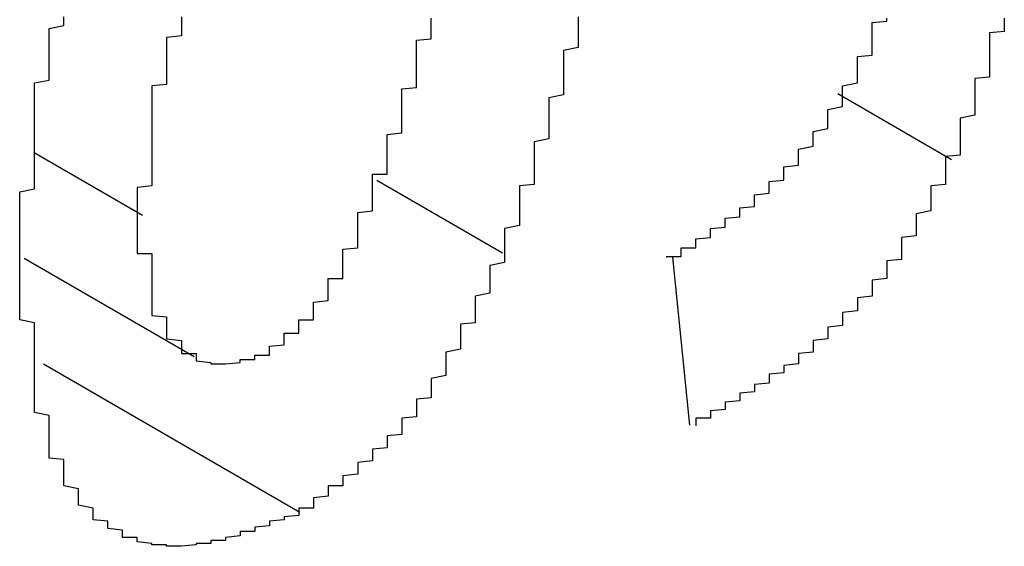
# Model space of a CAD drawing. Extents: x -1972 to 2445, y -613 to 454.
# Drawn here: x -1287 to -1286, y -274 to -274 of the extents above; entities that cross this region are included whole.
import ezdxf

# ---------------------------------------------------------------- set-up
doc = ezdxf.new("R2010")
doc.units = 0
doc.layers.get('0').update_dxf_attribs({"linetype": 'CONTINUOUS'})

msp = doc.modelspace()

# ---------------------------------------------------------------- linework, layer by layer
at = {"color": 7, "linetype": 'CONTINUOUS'}
for p, q in [((-1286.09331, -274.18527), (-1286.01585, -274.22999)), ((-1286.64021, -274.22527), (-1286.56645, -274.26785)), ((-1286.40704, -274.24398), (-1286.32144, -274.29339)), ((-1286.64693, -274.29722), (-1286.53132, -274.36396)), ((-1286.19393, -274.41071), (-1286.20557, -274.29645)), ((-1286.63389, -274.36904), (-1286.45932, -274.46982))]:
    msp.add_line(p, q, dxfattribs=at)
at = {"color": 7}
for points in [[(-1286.65, -274.308, 0), (-1286.65, -274.306, 0), (-1286.65, -274.304, 0), (-1286.65, -274.302, 0), (-1286.65, -274.3, 0), (-1286.65, -274.299, 0), (-1286.65, -274.297, 0), (-1286.65, -274.295, 0), (-1286.65, -274.293, 0), (-1286.65, -274.291, 0), (-1286.65, -274.289, 0), (-1286.65, -274.287, 0), (-1286.65, -274.285, 0), (-1286.65, -274.283, 0), (-1286.65, -274.281, 0), (-1286.65, -274.279, 0), (-1286.65, -274.277, 0), (-1286.65, -274.275, 0), (-1286.65, -274.274, 0), (-1286.65, -274.272, 0), (-1286.65, -274.27, 0), (-1286.65, -274.268, 0), (-1286.65, -274.266, 0), (-1286.65, -274.264, 0), (-1286.65, -274.262, 0), (-1286.65, -274.26, 0), (-1286.65, -274.258, 0), (-1286.65, -274.256, 0), (-1286.65, -274.254, 0), (-1286.65, -274.252, 0), (-1286.64, -274.25, 0), (-1286.64, -274.248, 0), (-1286.64, -274.246, 0), (-1286.64, -274.244, 0), (-1286.64, -274.242, 0), (-1286.64, -274.241, 0), (-1286.64, -274.239, 0), (-1286.64, -274.237, 0), (-1286.64, -274.235, 0), (-1286.64, -274.233, 0), (-1286.64, -274.231, 0), (-1286.64, -274.229, 0), (-1286.64, -274.227, 0), (-1286.64, -274.225, 0), (-1286.64, -274.223, 0), (-1286.64, -274.221, 0), (-1286.64, -274.219, 0), (-1286.64, -274.217, 0), (-1286.64, -274.215, 0), (-1286.64, -274.213, 0), (-1286.64, -274.211, 0), (-1286.64, -274.209, 0), (-1286.64, -274.207, 0), (-1286.64, -274.205, 0), (-1286.64, -274.203, 0), (-1286.64, -274.201, 0), (-1286.64, -274.199, 0), (-1286.64, -274.197, 0), (-1286.64, -274.195, 0), (-1286.64, -274.193, 0), (-1286.64, -274.191, 0), (-1286.64, -274.189, 0), (-1286.64, -274.187, 0), (-1286.64, -274.185, 0), (-1286.64, -274.183, 0), (-1286.64, -274.181, 0), (-1286.64, -274.178, 0), (-1286.63, -274.176, 0), (-1286.63, -274.174, 0), (-1286.63, -274.172, 0), (-1286.63, -274.17, 0), (-1286.63, -274.168, 0), (-1286.63, -274.166, 0), (-1286.63, -274.164, 0), (-1286.63, -274.162, 0), (-1286.63, -274.16, 0), (-1286.63, -274.158, 0), (-1286.63, -274.156, 0), (-1286.63, -274.154, 0), (-1286.63, -274.152, 0), (-1286.63, -274.149, 0), (-1286.63, -274.147, 0), (-1286.63, -274.145, 0), (-1286.63, -274.143, 0), (-1286.63, -274.141, 0), (-1286.62, -274.139, 0), (-1286.62, -274.137, 0), (-1286.62, -274.135, 0), (-1286.62, -274.133, 0)], [(-1286.54, -274.133, 0), (-1286.54, -274.135, 0), (-1286.54, -274.136, 0), (-1286.54, -274.138, 0), (-1286.54, -274.14, 0), (-1286.54, -274.141, 0), (-1286.54, -274.143, 0), (-1286.54, -274.144, 0), (-1286.54, -274.146, 0), (-1286.55, -274.147, 0), (-1286.55, -274.149, 0), (-1286.55, -274.15, 0), (-1286.55, -274.152, 0), (-1286.55, -274.153, 0), (-1286.55, -274.155, 0), (-1286.55, -274.156, 0), (-1286.55, -274.158, 0), (-1286.55, -274.159, 0), (-1286.55, -274.161, 0), (-1286.55, -274.162, 0), (-1286.55, -274.164, 0), (-1286.55, -274.165, 0), (-1286.55, -274.167, 0), (-1286.55, -274.168, 0), (-1286.55, -274.17, 0), (-1286.55, -274.171, 0), (-1286.55, -274.173, 0), (-1286.55, -274.174, 0), (-1286.55, -274.176, 0), (-1286.55, -274.177, 0), (-1286.55, -274.179, 0), (-1286.56, -274.18, 0), (-1286.56, -274.182, 0), (-1286.56, -274.183, 0), (-1286.56, -274.185, 0), (-1286.56, -274.186, 0), (-1286.56, -274.187, 0), (-1286.56, -274.189, 0), (-1286.56, -274.19, 0), (-1286.56, -274.192, 0), (-1286.56, -274.193, 0), (-1286.56, -274.195, 0), (-1286.56, -274.196, 0), (-1286.56, -274.198, 0), (-1286.56, -274.199, 0), (-1286.56, -274.201, 0), (-1286.56, -274.202, 0), (-1286.56, -274.204, 0), (-1286.56, -274.205, 0), (-1286.56, -274.207, 0), (-1286.56, -274.208, 0), (-1286.56, -274.21, 0), (-1286.56, -274.211, 0), (-1286.56, -274.212, 0), (-1286.56, -274.214, 0), (-1286.56, -274.215, 0), (-1286.56, -274.217, 0), (-1286.56, -274.218, 0), (-1286.56, -274.22, 0), (-1286.56, -274.221, 0), (-1286.56, -274.223, 0), (-1286.56, -274.224, 0), (-1286.56, -274.226, 0), (-1286.56, -274.227, 0), (-1286.56, -274.229, 0), (-1286.56, -274.23, 0), (-1286.56, -274.231, 0), (-1286.56, -274.233, 0), (-1286.56, -274.234, 0), (-1286.56, -274.236, 0), (-1286.56, -274.237, 0), (-1286.56, -274.239, 0), (-1286.56, -274.24, 0), (-1286.56, -274.242, 0), (-1286.56, -274.243, 0), (-1286.56, -274.245, 0), (-1286.56, -274.246, 0), (-1286.56, -274.248, 0), (-1286.57, -274.249, 0), (-1286.57, -274.25, 0), (-1286.57, -274.252, 0), (-1286.57, -274.253, 0), (-1286.57, -274.255, 0), (-1286.57, -274.256, 0), (-1286.57, -274.258, 0), (-1286.57, -274.259, 0), (-1286.57, -274.261, 0), (-1286.57, -274.262, 0), (-1286.57, -274.263, 0), (-1286.57, -274.265, 0), (-1286.57, -274.266, 0), (-1286.57, -274.268, 0)], [(-1286.38, -274.155, 0), (-1286.38, -274.154, 0), (-1286.38, -274.152, 0), (-1286.38, -274.151, 0), (-1286.38, -274.149, 0), (-1286.37, -274.148, 0), (-1286.37, -274.146, 0), (-1286.37, -274.145, 0), (-1286.37, -274.143, 0), (-1286.37, -274.142, 0), (-1286.37, -274.14, 0), (-1286.37, -274.139, 0), (-1286.37, -274.137, 0), (-1286.37, -274.136, 0), (-1286.37, -274.134, 0)], [(-1286.27, -274.133, 0), (-1286.27, -274.135, 0), (-1286.27, -274.136, 0), (-1286.27, -274.138, 0), (-1286.27, -274.139, 0), (-1286.27, -274.141, 0), (-1286.27, -274.142, 0), (-1286.27, -274.144, 0), (-1286.27, -274.145, 0), (-1286.27, -274.147, 0), (-1286.27, -274.148, 0), (-1286.27, -274.15, 0), (-1286.27, -274.151, 0), (-1286.27, -274.153, 0), (-1286.27, -274.154, 0), (-1286.28, -274.156, 0), (-1286.28, -274.157, 0), (-1286.28, -274.159, 0), (-1286.28, -274.16, 0), (-1286.28, -274.162, 0), (-1286.28, -274.164, 0), (-1286.28, -274.165, 0), (-1286.28, -274.167, 0), (-1286.28, -274.168, 0), (-1286.28, -274.17, 0), (-1286.28, -274.171, 0), (-1286.28, -274.173, 0), (-1286.28, -274.174, 0), (-1286.28, -274.176, 0), (-1286.28, -274.177, 0), (-1286.28, -274.179, 0), (-1286.28, -274.18, 0), (-1286.28, -274.182, 0), (-1286.28, -274.183, 0), (-1286.28, -274.185, 0), (-1286.28, -274.186, 0), (-1286.29, -274.188, 0), (-1286.29, -274.189, 0), (-1286.29, -274.191, 0), (-1286.29, -274.192, 0), (-1286.29, -274.194, 0), (-1286.29, -274.195, 0), (-1286.29, -274.197, 0), (-1286.29, -274.198, 0), (-1286.29, -274.2, 0), (-1286.29, -274.201, 0), (-1286.29, -274.203, 0), (-1286.29, -274.204, 0), (-1286.29, -274.206, 0), (-1286.29, -274.207, 0), (-1286.29, -274.209, 0), (-1286.29, -274.21, 0), (-1286.29, -274.212, 0), (-1286.29, -274.213, 0), (-1286.29, -274.215, 0), (-1286.29, -274.216, 0), (-1286.3, -274.218, 0), (-1286.3, -274.219, 0), (-1286.3, -274.221, 0), (-1286.3, -274.222, 0), (-1286.3, -274.224, 0), (-1286.3, -274.225, 0), (-1286.3, -274.227, 0), (-1286.3, -274.228, 0), (-1286.3, -274.23, 0), (-1286.3, -274.231, 0), (-1286.3, -274.233, 0), (-1286.3, -274.234, 0), (-1286.3, -274.236, 0), (-1286.3, -274.237, 0), (-1286.3, -274.239, 0), (-1286.3, -274.241, 0), (-1286.3, -274.242, 0), (-1286.3, -274.244, 0), (-1286.3, -274.245, 0), (-1286.3, -274.247, 0), (-1286.31, -274.248, 0), (-1286.31, -274.25, 0), (-1286.31, -274.251, 0), (-1286.31, -274.253, 0), (-1286.31, -274.254, 0), (-1286.31, -274.256, 0), (-1286.31, -274.257, 0), (-1286.31, -274.259, 0), (-1286.31, -274.26, 0), (-1286.31, -274.262, 0), (-1286.31, -274.263, 0), (-1286.31, -274.265, 0), (-1286.31, -274.266, 0), (-1286.31, -274.268, 0), (-1286.31, -274.269, 0), (-1286.31, -274.271, 0), (-1286.31, -274.272, 0), (-1286.31, -274.274, 0), (-1286.31, -274.275, 0), (-1286.32, -274.277, 0), (-1286.32, -274.278, 0), (-1286.32, -274.28, 0), (-1286.32, -274.281, 0), (-1286.32, -274.283, 0), (-1286.32, -274.284, 0), (-1286.32, -274.286, 0), (-1286.32, -274.287, 0), (-1286.32, -274.289, 0), (-1286.32, -274.29, 0), (-1286.32, -274.292, 0), (-1286.32, -274.293, 0)], [(-1286.21, -274.296, 0), (-1286.2, -274.296, 0), (-1286.2, -274.295, 0), (-1286.2, -274.294, 0), (-1286.2, -274.293, 0), (-1286.2, -274.293, 0), (-1286.2, -274.292, 0), (-1286.2, -274.291, 0), (-1286.2, -274.29, 0), (-1286.19, -274.29, 0), (-1286.19, -274.289, 0), (-1286.19, -274.288, 0), (-1286.19, -274.287, 0), (-1286.19, -274.287, 0), (-1286.19, -274.286, 0), (-1286.19, -274.285, 0), (-1286.19, -274.284, 0), (-1286.19, -274.284, 0), (-1286.18, -274.283, 0), (-1286.18, -274.282, 0), (-1286.18, -274.281, 0), (-1286.18, -274.28, 0), (-1286.18, -274.28, 0), (-1286.18, -274.279, 0), (-1286.18, -274.278, 0), (-1286.18, -274.277, 0), (-1286.17, -274.276, 0), (-1286.17, -274.276, 0), (-1286.17, -274.275, 0), (-1286.17, -274.274, 0), (-1286.17, -274.273, 0), (-1286.17, -274.272, 0), (-1286.17, -274.271, 0), (-1286.17, -274.271, 0), (-1286.17, -274.27, 0), (-1286.16, -274.269, 0), (-1286.16, -274.268, 0), (-1286.16, -274.267, 0), (-1286.16, -274.266, 0), (-1286.16, -274.265, 0), (-1286.16, -274.265, 0), (-1286.16, -274.264, 0), (-1286.16, -274.263, 0), (-1286.15, -274.262, 0), (-1286.15, -274.261, 0), (-1286.15, -274.26, 0), (-1286.15, -274.259, 0), (-1286.15, -274.258, 0), (-1286.15, -274.257, 0), (-1286.15, -274.256, 0), (-1286.15, -274.255, 0), (-1286.15, -274.254, 0), (-1286.14, -274.253, 0), (-1286.14, -274.252, 0), (-1286.14, -274.251, 0), (-1286.14, -274.25, 0), (-1286.14, -274.249, 0), (-1286.14, -274.248, 0), (-1286.14, -274.247, 0), (-1286.14, -274.246, 0), (-1286.14, -274.245, 0), (-1286.13, -274.244, 0), (-1286.13, -274.243, 0), (-1286.13, -274.242, 0), (-1286.13, -274.241, 0), (-1286.13, -274.239, 0), (-1286.13, -274.238, 0), (-1286.13, -274.237, 0), (-1286.13, -274.236, 0), (-1286.13, -274.235, 0), (-1286.12, -274.234, 0), (-1286.12, -274.232, 0), (-1286.12, -274.231, 0), (-1286.12, -274.23, 0), (-1286.12, -274.229, 0), (-1286.12, -274.228, 0), (-1286.12, -274.226, 0), (-1286.12, -274.225, 0), (-1286.12, -274.224, 0), (-1286.12, -274.223, 0), (-1286.11, -274.221, 0), (-1286.11, -274.22, 0), (-1286.11, -274.219, 0), (-1286.11, -274.217, 0), (-1286.11, -274.216, 0), (-1286.11, -274.215, 0), (-1286.11, -274.213, 0), (-1286.11, -274.212, 0), (-1286.11, -274.211, 0), (-1286.1, -274.209, 0), (-1286.1, -274.208, 0), (-1286.1, -274.207, 0), (-1286.1, -274.205, 0), (-1286.1, -274.204, 0), (-1286.1, -274.203, 0), (-1286.1, -274.201, 0), (-1286.1, -274.2, 0), (-1286.1, -274.198, 0), (-1286.1, -274.197, 0), (-1286.1, -274.196, 0), (-1286.09, -274.194, 0), (-1286.09, -274.193, 0), (-1286.09, -274.191, 0), (-1286.09, -274.19, 0), (-1286.09, -274.188, 0), (-1286.09, -274.187, 0), (-1286.09, -274.185, 0), (-1286.09, -274.184, 0), (-1286.09, -274.183, 0), (-1286.09, -274.181, 0), (-1286.09, -274.18, 0), (-1286.08, -274.178, 0), (-1286.08, -274.177, 0), (-1286.08, -274.175, 0), (-1286.08, -274.174, 0), (-1286.08, -274.172, 0), (-1286.08, -274.171, 0), (-1286.08, -274.169, 0), (-1286.08, -274.168, 0), (-1286.08, -274.166, 0), (-1286.08, -274.165, 0), (-1286.08, -274.163, 0), (-1286.08, -274.162, 0), (-1286.08, -274.16, 0), (-1286.07, -274.159, 0), (-1286.07, -274.157, 0), (-1286.07, -274.156, 0), (-1286.07, -274.154, 0), (-1286.07, -274.153, 0), (-1286.07, -274.151, 0), (-1286.07, -274.15, 0), (-1286.07, -274.148, 0), (-1286.07, -274.147, 0), (-1286.07, -274.145, 0), (-1286.07, -274.143, 0), (-1286.07, -274.142, 0), (-1286.07, -274.14, 0), (-1286.07, -274.139, 0), (-1286.07, -274.137, 0), (-1286.06, -274.136, 0), (-1286.06, -274.134, 0)], [(-1285.98, -274.134, 0), (-1285.98, -274.136, 0), (-1285.98, -274.138, 0), (-1285.98, -274.139, 0), (-1285.98, -274.141, 0), (-1285.98, -274.143, 0), (-1285.99, -274.144, 0), (-1285.99, -274.146, 0), (-1285.99, -274.147, 0), (-1285.99, -274.149, 0), (-1285.99, -274.151, 0), (-1285.99, -274.152, 0), (-1285.99, -274.154, 0), (-1285.99, -274.156, 0), (-1285.99, -274.157, 0), (-1285.99, -274.159, 0), (-1285.99, -274.161, 0), (-1285.99, -274.162, 0), (-1285.99, -274.164, 0), (-1285.99, -274.165, 0), (-1285.99, -274.167, 0), (-1285.99, -274.169, 0), (-1285.99, -274.17, 0), (-1285.99, -274.172, 0), (-1285.99, -274.174, 0), (-1286, -274.175, 0), (-1286, -274.177, 0), (-1286, -274.179, 0), (-1286, -274.18, 0), (-1286, -274.182, 0), (-1286, -274.184, 0), (-1286, -274.185, 0), (-1286, -274.187, 0), (-1286, -274.189, 0), (-1286, -274.19, 0), (-1286, -274.192, 0), (-1286, -274.194, 0), (-1286, -274.195, 0), (-1286, -274.197, 0), (-1286, -274.198, 0), (-1286, -274.2, 0), (-1286.01, -274.202, 0), (-1286.01, -274.203, 0), (-1286.01, -274.205, 0), (-1286.01, -274.207, 0), (-1286.01, -274.208, 0), (-1286.01, -274.21, 0), (-1286.01, -274.212, 0), (-1286.01, -274.213, 0), (-1286.01, -274.215, 0), (-1286.01, -274.217, 0), (-1286.01, -274.218, 0), (-1286.01, -274.22, 0), (-1286.01, -274.222, 0), (-1286.01, -274.223, 0), (-1286.01, -274.225, 0), (-1286.01, -274.227, 0), (-1286.02, -274.228, 0), (-1286.02, -274.23, 0)], [(-1286.43, -274.298, 0), (-1286.43, -274.297, 0), (-1286.43, -274.296, 0), (-1286.43, -274.295, 0), (-1286.43, -274.294, 0), (-1286.43, -274.293, 0), (-1286.43, -274.292, 0), (-1286.43, -274.291, 0), (-1286.42, -274.29, 0), (-1286.42, -274.29, 0), (-1286.42, -274.289, 0), (-1286.42, -274.288, 0), (-1286.42, -274.287, 0), (-1286.42, -274.286, 0), (-1286.42, -274.285, 0), (-1286.42, -274.284, 0), (-1286.42, -274.283, 0), (-1286.42, -274.282, 0), (-1286.42, -274.282, 0), (-1286.42, -274.281, 0), (-1286.42, -274.28, 0), (-1286.42, -274.279, 0), (-1286.42, -274.278, 0), (-1286.42, -274.277, 0), (-1286.42, -274.276, 0), (-1286.42, -274.275, 0), (-1286.42, -274.274, 0), (-1286.42, -274.273, 0), (-1286.42, -274.273, 0), (-1286.42, -274.272, 0), (-1286.42, -274.271, 0), (-1286.42, -274.27, 0), (-1286.42, -274.269, 0), (-1286.42, -274.268, 0), (-1286.42, -274.267, 0), (-1286.42, -274.266, 0), (-1286.41, -274.265, 0), (-1286.41, -274.265, 0), (-1286.41, -274.264, 0), (-1286.41, -274.263, 0), (-1286.41, -274.262, 0), (-1286.41, -274.261, 0), (-1286.41, -274.26, 0), (-1286.41, -274.259, 0), (-1286.41, -274.258, 0), (-1286.41, -274.257, 0), (-1286.41, -274.256, 0), (-1286.41, -274.256, 0), (-1286.41, -274.255, 0), (-1286.41, -274.254, 0), (-1286.41, -274.253, 0), (-1286.41, -274.252, 0), (-1286.41, -274.251, 0), (-1286.41, -274.25, 0), (-1286.41, -274.249, 0), (-1286.41, -274.248, 0), (-1286.41, -274.248, 0), (-1286.41, -274.247, 0), (-1286.41, -274.246, 0), (-1286.41, -274.245, 0), (-1286.41, -274.244, 0), (-1286.41, -274.243, 0), (-1286.41, -274.242, 0), (-1286.41, -274.241, 0), (-1286.41, -274.24, 0), (-1286.4, -274.24, 0), (-1286.4, -274.239, 0), (-1286.4, -274.238, 0), (-1286.4, -274.237, 0), (-1286.4, -274.236, 0), (-1286.4, -274.235, 0), (-1286.4, -274.234, 0), (-1286.4, -274.233, 0), (-1286.4, -274.232, 0), (-1286.4, -274.231, 0), (-1286.4, -274.231, 0), (-1286.4, -274.23, 0), (-1286.4, -274.229, 0), (-1286.4, -274.228, 0), (-1286.4, -274.227, 0), (-1286.4, -274.226, 0), (-1286.4, -274.225, 0), (-1286.4, -274.224, 0), (-1286.4, -274.223, 0), (-1286.4, -274.223, 0), (-1286.4, -274.222, 0), (-1286.4, -274.221, 0), (-1286.4, -274.22, 0), (-1286.4, -274.219, 0), (-1286.4, -274.218, 0), (-1286.4, -274.217, 0), (-1286.4, -274.216, 0), (-1286.4, -274.215, 0), (-1286.4, -274.215, 0), (-1286.4, -274.214, 0), (-1286.4, -274.213, 0), (-1286.39, -274.212, 0), (-1286.39, -274.211, 0), (-1286.39, -274.21, 0), (-1286.39, -274.209, 0), (-1286.39, -274.208, 0), (-1286.39, -274.207, 0), (-1286.39, -274.206, 0), (-1286.39, -274.206, 0), (-1286.39, -274.205, 0), (-1286.39, -274.204, 0), (-1286.39, -274.203, 0), (-1286.39, -274.202, 0), (-1286.39, -274.201, 0), (-1286.39, -274.2, 0), (-1286.39, -274.199, 0), (-1286.39, -274.198, 0), (-1286.39, -274.198, 0), (-1286.39, -274.197, 0), (-1286.39, -274.196, 0), (-1286.39, -274.195, 0), (-1286.39, -274.194, 0), (-1286.39, -274.193, 0), (-1286.39, -274.192, 0), (-1286.39, -274.191, 0), (-1286.39, -274.19, 0), (-1286.39, -274.189, 0), (-1286.39, -274.189, 0), (-1286.39, -274.188, 0), (-1286.39, -274.187, 0), (-1286.39, -274.186, 0), (-1286.39, -274.185, 0), (-1286.39, -274.184, 0), (-1286.39, -274.183, 0), (-1286.39, -274.182, 0), (-1286.38, -274.181, 0), (-1286.38, -274.181, 0), (-1286.38, -274.18, 0), (-1286.38, -274.179, 0), (-1286.38, -274.178, 0), (-1286.38, -274.177, 0), (-1286.38, -274.176, 0), (-1286.38, -274.175, 0), (-1286.38, -274.174, 0), (-1286.38, -274.173, 0), (-1286.38, -274.172, 0), (-1286.38, -274.172, 0), (-1286.38, -274.171, 0), (-1286.38, -274.17, 0), (-1286.38, -274.169, 0), (-1286.38, -274.168, 0), (-1286.38, -274.167, 0), (-1286.38, -274.166, 0), (-1286.38, -274.165, 0), (-1286.38, -274.164, 0), (-1286.38, -274.164, 0), (-1286.38, -274.163, 0), (-1286.38, -274.162, 0), (-1286.38, -274.161, 0), (-1286.38, -274.16, 0), (-1286.38, -274.159, 0), (-1286.38, -274.158, 0), (-1286.38, -274.157, 0), (-1286.38, -274.156, 0), (-1286.38, -274.155, 0)], [(-1286.02, -274.23, 0), (-1286.02, -274.231, 0), (-1286.02, -274.233, 0), (-1286.02, -274.234, 0), (-1286.02, -274.235, 0), (-1286.02, -274.237, 0), (-1286.02, -274.238, 0), (-1286.02, -274.239, 0), (-1286.02, -274.241, 0), (-1286.02, -274.242, 0), (-1286.02, -274.243, 0), (-1286.02, -274.245, 0), (-1286.02, -274.246, 0), (-1286.02, -274.247, 0), (-1286.03, -274.248, 0), (-1286.03, -274.25, 0), (-1286.03, -274.251, 0), (-1286.03, -274.252, 0), (-1286.03, -274.254, 0), (-1286.03, -274.255, 0), (-1286.03, -274.256, 0), (-1286.03, -274.258, 0), (-1286.03, -274.259, 0), (-1286.03, -274.26, 0), (-1286.03, -274.262, 0), (-1286.03, -274.263, 0), (-1286.03, -274.264, 0), (-1286.03, -274.265, 0), (-1286.04, -274.267, 0), (-1286.04, -274.268, 0), (-1286.04, -274.269, 0), (-1286.04, -274.271, 0), (-1286.04, -274.272, 0), (-1286.04, -274.273, 0), (-1286.04, -274.274, 0), (-1286.04, -274.276, 0), (-1286.04, -274.277, 0), (-1286.04, -274.278, 0), (-1286.04, -274.279, 0), (-1286.04, -274.281, 0), (-1286.04, -274.282, 0), (-1286.05, -274.283, 0), (-1286.05, -274.284, 0), (-1286.05, -274.286, 0), (-1286.05, -274.287, 0), (-1286.05, -274.288, 0), (-1286.05, -274.289, 0), (-1286.05, -274.291, 0), (-1286.05, -274.292, 0), (-1286.05, -274.293, 0), (-1286.05, -274.294, 0), (-1286.05, -274.295, 0), (-1286.05, -274.297, 0), (-1286.05, -274.298, 0), (-1286.06, -274.299, 0), (-1286.06, -274.3, 0), (-1286.06, -274.301, 0), (-1286.06, -274.303, 0), (-1286.06, -274.304, 0), (-1286.06, -274.305, 0), (-1286.06, -274.306, 0), (-1286.06, -274.307, 0), (-1286.06, -274.308, 0), (-1286.06, -274.31, 0), (-1286.06, -274.311, 0), (-1286.07, -274.312, 0), (-1286.07, -274.313, 0), (-1286.07, -274.314, 0), (-1286.07, -274.315, 0), (-1286.07, -274.316, 0), (-1286.07, -274.317, 0), (-1286.07, -274.319, 0), (-1286.07, -274.32, 0), (-1286.07, -274.321, 0), (-1286.07, -274.322, 0), (-1286.07, -274.323, 0), (-1286.08, -274.324, 0), (-1286.08, -274.325, 0), (-1286.08, -274.326, 0), (-1286.08, -274.327, 0), (-1286.08, -274.328, 0), (-1286.08, -274.329, 0), (-1286.08, -274.33, 0), (-1286.08, -274.331, 0), (-1286.08, -274.332, 0), (-1286.08, -274.333, 0), (-1286.09, -274.334, 0), (-1286.09, -274.335, 0), (-1286.09, -274.336, 0), (-1286.09, -274.337, 0), (-1286.09, -274.338, 0), (-1286.09, -274.339, 0), (-1286.09, -274.34, 0), (-1286.09, -274.341, 0), (-1286.09, -274.342, 0), (-1286.09, -274.343, 0), (-1286.1, -274.344, 0), (-1286.1, -274.345, 0), (-1286.1, -274.346, 0), (-1286.1, -274.347, 0), (-1286.1, -274.348, 0), (-1286.1, -274.349, 0), (-1286.1, -274.35, 0), (-1286.1, -274.351, 0), (-1286.1, -274.352, 0), (-1286.1, -274.352, 0), (-1286.11, -274.353, 0), (-1286.11, -274.354, 0), (-1286.11, -274.355, 0), (-1286.11, -274.356, 0), (-1286.11, -274.357, 0), (-1286.11, -274.358, 0), (-1286.11, -274.358, 0), (-1286.11, -274.359, 0), (-1286.11, -274.36, 0), (-1286.11, -274.361, 0), (-1286.12, -274.362, 0), (-1286.12, -274.363, 0), (-1286.12, -274.363, 0), (-1286.12, -274.364, 0), (-1286.12, -274.365, 0), (-1286.12, -274.366, 0), (-1286.12, -274.367, 0), (-1286.12, -274.367, 0), (-1286.12, -274.368, 0), (-1286.12, -274.369, 0), (-1286.13, -274.37, 0), (-1286.13, -274.37, 0), (-1286.13, -274.371, 0), (-1286.13, -274.372, 0), (-1286.13, -274.373, 0), (-1286.13, -274.373, 0), (-1286.13, -274.374, 0), (-1286.13, -274.375, 0), (-1286.13, -274.375, 0), (-1286.14, -274.376, 0), (-1286.14, -274.377, 0), (-1286.14, -274.378, 0), (-1286.14, -274.378, 0), (-1286.14, -274.379, 0), (-1286.14, -274.38, 0), (-1286.14, -274.38, 0), (-1286.14, -274.381, 0), (-1286.14, -274.382, 0), (-1286.14, -274.382, 0), (-1286.15, -274.383, 0), (-1286.15, -274.384, 0), (-1286.15, -274.384, 0), (-1286.15, -274.385, 0), (-1286.15, -274.386, 0), (-1286.15, -274.386, 0), (-1286.15, -274.387, 0), (-1286.15, -274.388, 0), (-1286.15, -274.388, 0), (-1286.16, -274.389, 0), (-1286.16, -274.389, 0), (-1286.16, -274.39, 0), (-1286.16, -274.391, 0), (-1286.16, -274.391, 0), (-1286.16, -274.392, 0), (-1286.16, -274.393, 0), (-1286.16, -274.393, 0), (-1286.16, -274.394, 0), (-1286.16, -274.394, 0), (-1286.17, -274.395, 0), (-1286.17, -274.396, 0), (-1286.17, -274.396, 0), (-1286.17, -274.397, 0), (-1286.17, -274.397, 0), (-1286.17, -274.398, 0), (-1286.17, -274.399, 0), (-1286.17, -274.399, 0), (-1286.17, -274.4, 0), (-1286.17, -274.4, 0), (-1286.18, -274.401, 0), (-1286.18, -274.401, 0), (-1286.18, -274.402, 0), (-1286.18, -274.403, 0), (-1286.18, -274.403, 0), (-1286.18, -274.404, 0), (-1286.18, -274.404, 0), (-1286.18, -274.405, 0), (-1286.18, -274.406, 0), (-1286.19, -274.406, 0), (-1286.19, -274.407, 0), (-1286.19, -274.407, 0), (-1286.19, -274.408, 0), (-1286.19, -274.408, 0), (-1286.19, -274.409, 0), (-1286.19, -274.41, 0), (-1286.19, -274.41, 0), (-1286.19, -274.411, 0)], [(-1286.57, -274.268, 0), (-1286.57, -274.269, 0), (-1286.57, -274.27, 0), (-1286.57, -274.27, 0), (-1286.57, -274.271, 0), (-1286.57, -274.272, 0), (-1286.57, -274.273, 0), (-1286.57, -274.274, 0), (-1286.57, -274.275, 0), (-1286.57, -274.275, 0), (-1286.57, -274.276, 0), (-1286.57, -274.277, 0), (-1286.57, -274.278, 0), (-1286.57, -274.279, 0), (-1286.57, -274.28, 0), (-1286.57, -274.28, 0), (-1286.57, -274.281, 0), (-1286.57, -274.282, 0), (-1286.57, -274.283, 0), (-1286.57, -274.284, 0), (-1286.57, -274.285, 0), (-1286.57, -274.285, 0), (-1286.57, -274.286, 0), (-1286.57, -274.287, 0), (-1286.57, -274.288, 0), (-1286.57, -274.289, 0), (-1286.57, -274.289, 0), (-1286.57, -274.29, 0), (-1286.57, -274.291, 0), (-1286.57, -274.292, 0), (-1286.57, -274.293, 0), (-1286.57, -274.294, 0), (-1286.56, -274.294, 0), (-1286.56, -274.295, 0), (-1286.56, -274.296, 0), (-1286.56, -274.297, 0), (-1286.56, -274.298, 0), (-1286.56, -274.298, 0), (-1286.56, -274.299, 0), (-1286.56, -274.3, 0), (-1286.56, -274.301, 0), (-1286.56, -274.302, 0), (-1286.56, -274.302, 0), (-1286.56, -274.303, 0), (-1286.56, -274.304, 0), (-1286.56, -274.305, 0), (-1286.56, -274.305, 0), (-1286.56, -274.306, 0), (-1286.56, -274.307, 0), (-1286.56, -274.308, 0), (-1286.56, -274.308, 0), (-1286.56, -274.309, 0), (-1286.56, -274.31, 0), (-1286.56, -274.311, 0), (-1286.56, -274.312, 0), (-1286.56, -274.312, 0), (-1286.56, -274.313, 0), (-1286.56, -274.314, 0), (-1286.56, -274.315, 0), (-1286.56, -274.315, 0), (-1286.56, -274.316, 0), (-1286.56, -274.317, 0), (-1286.56, -274.317, 0), (-1286.56, -274.318, 0), (-1286.56, -274.319, 0), (-1286.56, -274.32, 0), (-1286.56, -274.32, 0), (-1286.56, -274.321, 0), (-1286.56, -274.322, 0), (-1286.56, -274.322, 0), (-1286.56, -274.323, 0), (-1286.56, -274.324, 0), (-1286.56, -274.325, 0), (-1286.56, -274.325, 0), (-1286.56, -274.326, 0), (-1286.56, -274.327, 0), (-1286.56, -274.327, 0), (-1286.56, -274.328, 0), (-1286.56, -274.329, 0), (-1286.56, -274.329, 0), (-1286.56, -274.33, 0), (-1286.56, -274.331, 0), (-1286.56, -274.331, 0), (-1286.56, -274.332, 0), (-1286.56, -274.332, 0), (-1286.56, -274.333, 0), (-1286.56, -274.334, 0), (-1286.56, -274.334, 0), (-1286.56, -274.335, 0), (-1286.56, -274.336, 0), (-1286.56, -274.336, 0), (-1286.55, -274.337, 0), (-1286.55, -274.337, 0), (-1286.55, -274.338, 0), (-1286.55, -274.339, 0), (-1286.55, -274.339, 0), (-1286.55, -274.34, 0), (-1286.55, -274.34, 0), (-1286.55, -274.341, 0), (-1286.55, -274.342, 0), (-1286.55, -274.342, 0), (-1286.55, -274.343, 0), (-1286.55, -274.343, 0), (-1286.55, -274.344, 0), (-1286.55, -274.344, 0), (-1286.55, -274.345, 0), (-1286.55, -274.346, 0), (-1286.55, -274.346, 0), (-1286.55, -274.347, 0), (-1286.55, -274.347, 0), (-1286.55, -274.348, 0), (-1286.55, -274.348, 0), (-1286.55, -274.349, 0), (-1286.55, -274.349, 0), (-1286.55, -274.35, 0), (-1286.55, -274.35, 0), (-1286.55, -274.351, 0), (-1286.55, -274.351, 0), (-1286.55, -274.352, 0), (-1286.55, -274.352, 0), (-1286.54, -274.353, 0), (-1286.54, -274.353, 0), (-1286.54, -274.354, 0), (-1286.54, -274.354, 0), (-1286.54, -274.355, 0), (-1286.54, -274.355, 0), (-1286.54, -274.356, 0), (-1286.54, -274.356, 0), (-1286.54, -274.357, 0), (-1286.54, -274.357, 0), (-1286.54, -274.357, 0), (-1286.54, -274.358, 0), (-1286.54, -274.358, 0), (-1286.54, -274.359, 0), (-1286.54, -274.359, 0), (-1286.54, -274.36, 0), (-1286.54, -274.36, 0), (-1286.54, -274.36, 0), (-1286.54, -274.361, 0), (-1286.54, -274.361, 0), (-1286.54, -274.362, 0), (-1286.54, -274.362, 0), (-1286.53, -274.362, 0), (-1286.53, -274.363, 0), (-1286.53, -274.363, 0), (-1286.53, -274.363, 0), (-1286.53, -274.364, 0), (-1286.53, -274.364, 0), (-1286.53, -274.364, 0), (-1286.53, -274.365, 0), (-1286.53, -274.365, 0), (-1286.53, -274.365, 0), (-1286.53, -274.365, 0), (-1286.53, -274.366, 0), (-1286.53, -274.366, 0), (-1286.53, -274.366, 0), (-1286.53, -274.367, 0), (-1286.53, -274.367, 0), (-1286.53, -274.367, 0), (-1286.53, -274.367, 0), (-1286.53, -274.367, 0), (-1286.52, -274.368, 0), (-1286.52, -274.368, 0), (-1286.52, -274.368, 0), (-1286.52, -274.368, 0), (-1286.52, -274.368, 0), (-1286.52, -274.368, 0), (-1286.52, -274.369, 0), (-1286.52, -274.369, 0), (-1286.52, -274.369, 0), (-1286.52, -274.369, 0), (-1286.52, -274.369, 0), (-1286.52, -274.369, 0), (-1286.52, -274.369, 0), (-1286.52, -274.369, 0), (-1286.52, -274.369, 0), (-1286.52, -274.369, 0), (-1286.51, -274.369, 0), (-1286.51, -274.369, 0), (-1286.51, -274.369, 0), (-1286.51, -274.369, 0), (-1286.51, -274.369, 0), (-1286.51, -274.369, 0), (-1286.51, -274.369, 0), (-1286.51, -274.369, 0), (-1286.51, -274.369, 0), (-1286.51, -274.369, 0), (-1286.51, -274.369, 0), (-1286.51, -274.369, 0), (-1286.51, -274.369, 0), (-1286.51, -274.369, 0), (-1286.51, -274.369, 0), (-1286.5, -274.368, 0), (-1286.5, -274.368, 0), (-1286.5, -274.368, 0), (-1286.5, -274.368, 0), (-1286.5, -274.368, 0), (-1286.5, -274.368, 0), (-1286.5, -274.368, 0), (-1286.5, -274.367, 0), (-1286.5, -274.367, 0), (-1286.5, -274.367, 0), (-1286.5, -274.367, 0), (-1286.5, -274.367, 0), (-1286.5, -274.366, 0), (-1286.5, -274.366, 0), (-1286.49, -274.366, 0), (-1286.49, -274.366, 0), (-1286.49, -274.366, 0), (-1286.49, -274.365, 0), (-1286.49, -274.365, 0), (-1286.49, -274.365, 0), (-1286.49, -274.365, 0), (-1286.49, -274.364, 0), (-1286.49, -274.364, 0), (-1286.49, -274.364, 0), (-1286.49, -274.364, 0), (-1286.49, -274.364, 0), (-1286.49, -274.363, 0), (-1286.49, -274.363, 0), (-1286.48, -274.363, 0), (-1286.48, -274.363, 0), (-1286.48, -274.362, 0), (-1286.48, -274.362, 0)], [(-1286.48, -274.362, 0), (-1286.48, -274.362, 0), (-1286.48, -274.361, 0), (-1286.48, -274.361, 0), (-1286.48, -274.361, 0), (-1286.48, -274.361, 0), (-1286.48, -274.36, 0), (-1286.48, -274.36, 0), (-1286.48, -274.36, 0), (-1286.48, -274.359, 0), (-1286.48, -274.359, 0), (-1286.48, -274.359, 0), (-1286.48, -274.358, 0), (-1286.48, -274.358, 0), (-1286.48, -274.358, 0), (-1286.48, -274.357, 0), (-1286.48, -274.357, 0), (-1286.48, -274.357, 0), (-1286.47, -274.356, 0), (-1286.47, -274.356, 0), (-1286.47, -274.356, 0), (-1286.47, -274.355, 0), (-1286.47, -274.355, 0), (-1286.47, -274.355, 0), (-1286.47, -274.355, 0), (-1286.47, -274.354, 0), (-1286.47, -274.354, 0), (-1286.47, -274.354, 0), (-1286.47, -274.353, 0), (-1286.47, -274.353, 0), (-1286.47, -274.353, 0), (-1286.47, -274.352, 0), (-1286.47, -274.352, 0), (-1286.47, -274.352, 0), (-1286.47, -274.351, 0), (-1286.47, -274.351, 0), (-1286.47, -274.351, 0), (-1286.47, -274.35, 0), (-1286.47, -274.35, 0), (-1286.47, -274.35, 0), (-1286.47, -274.349, 0), (-1286.47, -274.349, 0), (-1286.47, -274.349, 0), (-1286.47, -274.348, 0), (-1286.46, -274.348, 0), (-1286.46, -274.348, 0), (-1286.46, -274.347, 0), (-1286.46, -274.347, 0), (-1286.46, -274.347, 0), (-1286.46, -274.346, 0), (-1286.46, -274.346, 0), (-1286.46, -274.346, 0), (-1286.46, -274.345, 0), (-1286.46, -274.345, 0), (-1286.46, -274.345, 0), (-1286.46, -274.344, 0), (-1286.46, -274.344, 0), (-1286.46, -274.343, 0), (-1286.46, -274.343, 0), (-1286.46, -274.343, 0), (-1286.46, -274.342, 0), (-1286.46, -274.342, 0), (-1286.46, -274.342, 0), (-1286.46, -274.341, 0), (-1286.46, -274.341, 0), (-1286.46, -274.341, 0), (-1286.46, -274.34, 0), (-1286.46, -274.34, 0), (-1286.46, -274.339, 0), (-1286.46, -274.339, 0), (-1286.45, -274.339, 0), (-1286.45, -274.338, 0), (-1286.45, -274.338, 0), (-1286.45, -274.338, 0), (-1286.45, -274.337, 0), (-1286.45, -274.337, 0), (-1286.45, -274.336, 0), (-1286.45, -274.336, 0), (-1286.45, -274.336, 0), (-1286.45, -274.335, 0), (-1286.45, -274.335, 0), (-1286.45, -274.334, 0), (-1286.45, -274.334, 0), (-1286.45, -274.334, 0), (-1286.45, -274.333, 0), (-1286.45, -274.333, 0), (-1286.45, -274.332, 0), (-1286.45, -274.332, 0), (-1286.45, -274.331, 0), (-1286.45, -274.331, 0), (-1286.45, -274.331, 0), (-1286.45, -274.33, 0), (-1286.45, -274.33, 0), (-1286.45, -274.329, 0), (-1286.45, -274.329, 0), (-1286.45, -274.329, 0), (-1286.45, -274.328, 0), (-1286.45, -274.328, 0), (-1286.45, -274.327, 0), (-1286.45, -274.327, 0), (-1286.44, -274.326, 0), (-1286.44, -274.326, 0), (-1286.44, -274.325, 0), (-1286.44, -274.325, 0), (-1286.44, -274.324, 0), (-1286.44, -274.324, 0), (-1286.44, -274.324, 0), (-1286.44, -274.323, 0), (-1286.44, -274.323, 0), (-1286.44, -274.322, 0), (-1286.44, -274.322, 0), (-1286.44, -274.321, 0), (-1286.44, -274.321, 0), (-1286.44, -274.32, 0), (-1286.44, -274.32, 0), (-1286.44, -274.319, 0), (-1286.44, -274.319, 0), (-1286.44, -274.318, 0), (-1286.44, -274.318, 0), (-1286.44, -274.317, 0), (-1286.44, -274.317, 0), (-1286.44, -274.317, 0), (-1286.44, -274.316, 0), (-1286.44, -274.316, 0), (-1286.44, -274.315, 0), (-1286.44, -274.315, 0), (-1286.44, -274.314, 0), (-1286.44, -274.314, 0), (-1286.44, -274.313, 0), (-1286.44, -274.313, 0), (-1286.44, -274.312, 0), (-1286.44, -274.312, 0), (-1286.44, -274.311, 0), (-1286.43, -274.311, 0), (-1286.43, -274.31, 0), (-1286.43, -274.31, 0), (-1286.43, -274.309, 0), (-1286.43, -274.309, 0), (-1286.43, -274.308, 0), (-1286.43, -274.308, 0), (-1286.43, -274.307, 0), (-1286.43, -274.307, 0), (-1286.43, -274.306, 0), (-1286.43, -274.306, 0), (-1286.43, -274.305, 0), (-1286.43, -274.305, 0), (-1286.43, -274.304, 0), (-1286.43, -274.304, 0), (-1286.43, -274.303, 0), (-1286.43, -274.303, 0), (-1286.43, -274.302, 0), (-1286.43, -274.302, 0), (-1286.43, -274.301, 0), (-1286.43, -274.301, 0), (-1286.43, -274.3, 0), (-1286.43, -274.3, 0), (-1286.43, -274.299, 0), (-1286.43, -274.299, 0), (-1286.43, -274.298, 0), (-1286.43, -274.298, 0)], [(-1286.32, -274.293, 0), (-1286.32, -274.295, 0), (-1286.32, -274.296, 0), (-1286.32, -274.298, 0), (-1286.32, -274.299, 0), (-1286.32, -274.3, 0), (-1286.33, -274.302, 0), (-1286.33, -274.303, 0), (-1286.33, -274.305, 0), (-1286.33, -274.306, 0), (-1286.33, -274.307, 0), (-1286.33, -274.309, 0), (-1286.33, -274.31, 0), (-1286.33, -274.312, 0), (-1286.33, -274.313, 0), (-1286.33, -274.314, 0), (-1286.33, -274.316, 0), (-1286.33, -274.317, 0), (-1286.33, -274.319, 0), (-1286.33, -274.32, 0), (-1286.33, -274.321, 0), (-1286.34, -274.323, 0), (-1286.34, -274.324, 0), (-1286.34, -274.326, 0), (-1286.34, -274.327, 0), (-1286.34, -274.328, 0), (-1286.34, -274.33, 0), (-1286.34, -274.331, 0), (-1286.34, -274.333, 0), (-1286.34, -274.334, 0), (-1286.34, -274.335, 0), (-1286.34, -274.337, 0), (-1286.34, -274.338, 0), (-1286.34, -274.339, 0), (-1286.34, -274.341, 0), (-1286.35, -274.342, 0), (-1286.35, -274.343, 0), (-1286.35, -274.345, 0), (-1286.35, -274.346, 0), (-1286.35, -274.348, 0), (-1286.35, -274.349, 0), (-1286.35, -274.35, 0), (-1286.35, -274.352, 0), (-1286.35, -274.353, 0), (-1286.35, -274.354, 0), (-1286.35, -274.355, 0), (-1286.35, -274.357, 0), (-1286.35, -274.358, 0), (-1286.35, -274.359, 0), (-1286.36, -274.361, 0), (-1286.36, -274.362, 0), (-1286.36, -274.363, 0), (-1286.36, -274.365, 0), (-1286.36, -274.366, 0), (-1286.36, -274.367, 0), (-1286.36, -274.368, 0), (-1286.36, -274.37, 0), (-1286.36, -274.371, 0), (-1286.36, -274.372, 0), (-1286.36, -274.374, 0), (-1286.36, -274.375, 0), (-1286.36, -274.376, 0), (-1286.36, -274.377, 0), (-1286.37, -274.379, 0), (-1286.37, -274.38, 0), (-1286.37, -274.381, 0), (-1286.37, -274.382, 0), (-1286.37, -274.383, 0), (-1286.37, -274.385, 0), (-1286.37, -274.386, 0), (-1286.37, -274.387, 0), (-1286.37, -274.388, 0), (-1286.37, -274.389, 0), (-1286.37, -274.391, 0), (-1286.37, -274.392, 0), (-1286.38, -274.393, 0), (-1286.38, -274.394, 0), (-1286.38, -274.395, 0), (-1286.38, -274.396, 0), (-1286.38, -274.398, 0), (-1286.38, -274.399, 0), (-1286.38, -274.4, 0), (-1286.38, -274.401, 0), (-1286.38, -274.402, 0), (-1286.38, -274.403, 0), (-1286.38, -274.404, 0), (-1286.38, -274.405, 0), (-1286.39, -274.406, 0), (-1286.39, -274.407, 0), (-1286.39, -274.408, 0), (-1286.39, -274.41, 0), (-1286.39, -274.411, 0), (-1286.39, -274.412, 0), (-1286.39, -274.413, 0), (-1286.39, -274.414, 0), (-1286.39, -274.415, 0), (-1286.39, -274.416, 0), (-1286.39, -274.417, 0), (-1286.4, -274.418, 0), (-1286.4, -274.419, 0), (-1286.4, -274.42, 0), (-1286.4, -274.421, 0), (-1286.4, -274.422, 0), (-1286.4, -274.423, 0), (-1286.4, -274.424, 0), (-1286.4, -274.425, 0), (-1286.4, -274.425, 0), (-1286.4, -274.426, 0), (-1286.41, -274.427, 0), (-1286.41, -274.428, 0), (-1286.41, -274.429, 0), (-1286.41, -274.43, 0), (-1286.41, -274.431, 0), (-1286.41, -274.432, 0), (-1286.41, -274.433, 0), (-1286.41, -274.434, 0), (-1286.41, -274.435, 0), (-1286.41, -274.435, 0), (-1286.42, -274.436, 0), (-1286.42, -274.437, 0), (-1286.42, -274.438, 0), (-1286.42, -274.439, 0), (-1286.42, -274.44, 0), (-1286.42, -274.441, 0), (-1286.42, -274.442, 0), (-1286.42, -274.442, 0), (-1286.42, -274.443, 0), (-1286.42, -274.444, 0), (-1286.43, -274.445, 0), (-1286.43, -274.446, 0), (-1286.43, -274.447, 0), (-1286.43, -274.447, 0), (-1286.43, -274.448, 0), (-1286.43, -274.449, 0), (-1286.43, -274.45, 0), (-1286.43, -274.451, 0), (-1286.43, -274.452, 0), (-1286.44, -274.452, 0), (-1286.44, -274.453, 0), (-1286.44, -274.454, 0), (-1286.44, -274.455, 0), (-1286.44, -274.456, 0), (-1286.44, -274.456, 0), (-1286.44, -274.457, 0), (-1286.44, -274.458, 0), (-1286.44, -274.459, 0), (-1286.45, -274.46, 0), (-1286.45, -274.46, 0), (-1286.45, -274.461, 0), (-1286.45, -274.462, 0), (-1286.45, -274.463, 0), (-1286.45, -274.464, 0), (-1286.45, -274.464, 0), (-1286.45, -274.465, 0), (-1286.45, -274.466, 0), (-1286.45, -274.467, 0), (-1286.46, -274.467, 0), (-1286.46, -274.468, 0), (-1286.46, -274.469, 0), (-1286.46, -274.47, 0)], [(-1286.46, -274.47, 0), (-1286.46, -274.471, 0), (-1286.46, -274.471, 0), (-1286.46, -274.472, 0), (-1286.47, -274.473, 0), (-1286.47, -274.473, 0), (-1286.47, -274.474, 0), (-1286.47, -274.475, 0), (-1286.47, -274.475, 0), (-1286.48, -274.476, 0), (-1286.48, -274.477, 0), (-1286.48, -274.477, 0), (-1286.48, -274.478, 0), (-1286.48, -274.479, 0), (-1286.48, -274.479, 0), (-1286.49, -274.48, 0), (-1286.49, -274.48, 0), (-1286.49, -274.481, 0), (-1286.49, -274.482, 0), (-1286.49, -274.482, 0), (-1286.49, -274.483, 0), (-1286.5, -274.483, 0), (-1286.5, -274.484, 0), (-1286.5, -274.485, 0), (-1286.5, -274.485, 0), (-1286.5, -274.486, 0), (-1286.5, -274.486, 0), (-1286.51, -274.487, 0), (-1286.51, -274.487, 0), (-1286.51, -274.488, 0), (-1286.51, -274.488, 0), (-1286.51, -274.489, 0), (-1286.51, -274.489, 0), (-1286.52, -274.489, 0), (-1286.52, -274.49, 0), (-1286.52, -274.49, 0), (-1286.52, -274.49, 0), (-1286.52, -274.491, 0), (-1286.52, -274.491, 0), (-1286.53, -274.491, 0), (-1286.53, -274.492, 0), (-1286.53, -274.492, 0), (-1286.53, -274.492, 0), (-1286.53, -274.492, 0), (-1286.53, -274.492, 0), (-1286.54, -274.493, 0), (-1286.54, -274.493, 0), (-1286.54, -274.493, 0), (-1286.54, -274.493, 0), (-1286.54, -274.493, 0), (-1286.54, -274.493, 0), (-1286.55, -274.493, 0), (-1286.55, -274.493, 0), (-1286.55, -274.493, 0), (-1286.55, -274.493, 0), (-1286.55, -274.493, 0), (-1286.55, -274.493, 0), (-1286.55, -274.492, 0), (-1286.56, -274.492, 0), (-1286.56, -274.492, 0), (-1286.56, -274.492, 0), (-1286.56, -274.492, 0), (-1286.56, -274.491, 0), (-1286.56, -274.491, 0), (-1286.56, -274.491, 0), (-1286.57, -274.49, 0), (-1286.57, -274.49, 0), (-1286.57, -274.489, 0), (-1286.57, -274.489, 0), (-1286.57, -274.488, 0), (-1286.57, -274.488, 0), (-1286.57, -274.487, 0), (-1286.58, -274.487, 0), (-1286.58, -274.486, 0), (-1286.58, -274.486, 0), (-1286.58, -274.485, 0), (-1286.58, -274.484, 0), (-1286.58, -274.484, 0), (-1286.58, -274.483, 0), (-1286.58, -274.482, 0), (-1286.59, -274.481, 0), (-1286.59, -274.481, 0), (-1286.59, -274.48, 0), (-1286.59, -274.479, 0), (-1286.59, -274.478, 0), (-1286.59, -274.477, 0), (-1286.59, -274.476, 0), (-1286.59, -274.476, 0), (-1286.6, -274.475, 0), (-1286.6, -274.474, 0), (-1286.6, -274.473, 0), (-1286.6, -274.472, 0), (-1286.6, -274.471, 0), (-1286.6, -274.47, 0), (-1286.6, -274.469, 0), (-1286.6, -274.468, 0), (-1286.6, -274.467, 0), (-1286.61, -274.465, 0), (-1286.61, -274.464, 0), (-1286.61, -274.463, 0), (-1286.61, -274.462, 0), (-1286.61, -274.461, 0), (-1286.61, -274.46, 0), (-1286.61, -274.458, 0), (-1286.61, -274.457, 0), (-1286.61, -274.456, 0), (-1286.61, -274.455, 0), (-1286.61, -274.454, 0), (-1286.62, -274.452, 0), (-1286.62, -274.451, 0), (-1286.62, -274.45, 0), (-1286.62, -274.448, 0), (-1286.62, -274.447, 0), (-1286.62, -274.446, 0), (-1286.62, -274.444, 0), (-1286.62, -274.443, 0), (-1286.62, -274.441, 0), (-1286.62, -274.44, 0), (-1286.62, -274.438, 0), (-1286.62, -274.437, 0), (-1286.62, -274.436, 0), (-1286.62, -274.434, 0), (-1286.63, -274.433, 0), (-1286.63, -274.431, 0), (-1286.63, -274.43, 0), (-1286.63, -274.428, 0), (-1286.63, -274.427, 0), (-1286.63, -274.425, 0), (-1286.63, -274.423, 0), (-1286.63, -274.422, 0), (-1286.63, -274.42, 0), (-1286.63, -274.419, 0), (-1286.63, -274.417, 0), (-1286.63, -274.415, 0), (-1286.63, -274.414, 0), (-1286.63, -274.412, 0), (-1286.63, -274.41, 0), (-1286.63, -274.409, 0), (-1286.63, -274.407, 0), (-1286.63, -274.405, 0), (-1286.63, -274.404, 0), (-1286.64, -274.402, 0), (-1286.64, -274.4, 0), (-1286.64, -274.398, 0), (-1286.64, -274.397, 0), (-1286.64, -274.395, 0), (-1286.64, -274.393, 0), (-1286.64, -274.391, 0), (-1286.64, -274.39, 0), (-1286.64, -274.388, 0), (-1286.64, -274.386, 0), (-1286.64, -274.384, 0), (-1286.64, -274.383, 0), (-1286.64, -274.381, 0), (-1286.64, -274.379, 0), (-1286.64, -274.377, 0), (-1286.64, -274.375, 0), (-1286.64, -274.373, 0), (-1286.64, -274.372, 0), (-1286.64, -274.37, 0), (-1286.64, -274.368, 0), (-1286.64, -274.366, 0), (-1286.64, -274.364, 0), (-1286.64, -274.362, 0), (-1286.64, -274.36, 0), (-1286.64, -274.358, 0), (-1286.64, -274.357, 0), (-1286.64, -274.355, 0), (-1286.64, -274.353, 0), (-1286.64, -274.351, 0), (-1286.64, -274.349, 0), (-1286.64, -274.347, 0), (-1286.64, -274.345, 0), (-1286.64, -274.343, 0), (-1286.64, -274.341, 0), (-1286.65, -274.339, 0), (-1286.65, -274.337, 0), (-1286.65, -274.335, 0), (-1286.65, -274.334, 0), (-1286.65, -274.332, 0), (-1286.65, -274.33, 0), (-1286.65, -274.328, 0), (-1286.65, -274.326, 0), (-1286.65, -274.324, 0), (-1286.65, -274.322, 0), (-1286.65, -274.32, 0), (-1286.65, -274.318, 0), (-1286.65, -274.316, 0), (-1286.65, -274.314, 0), (-1286.65, -274.312, 0), (-1286.65, -274.31, 0), (-1286.65, -274.308, 0)]]:
    msp.add_polyline3d(points, dxfattribs=at)

doc.saveas('drawing.dxf')
